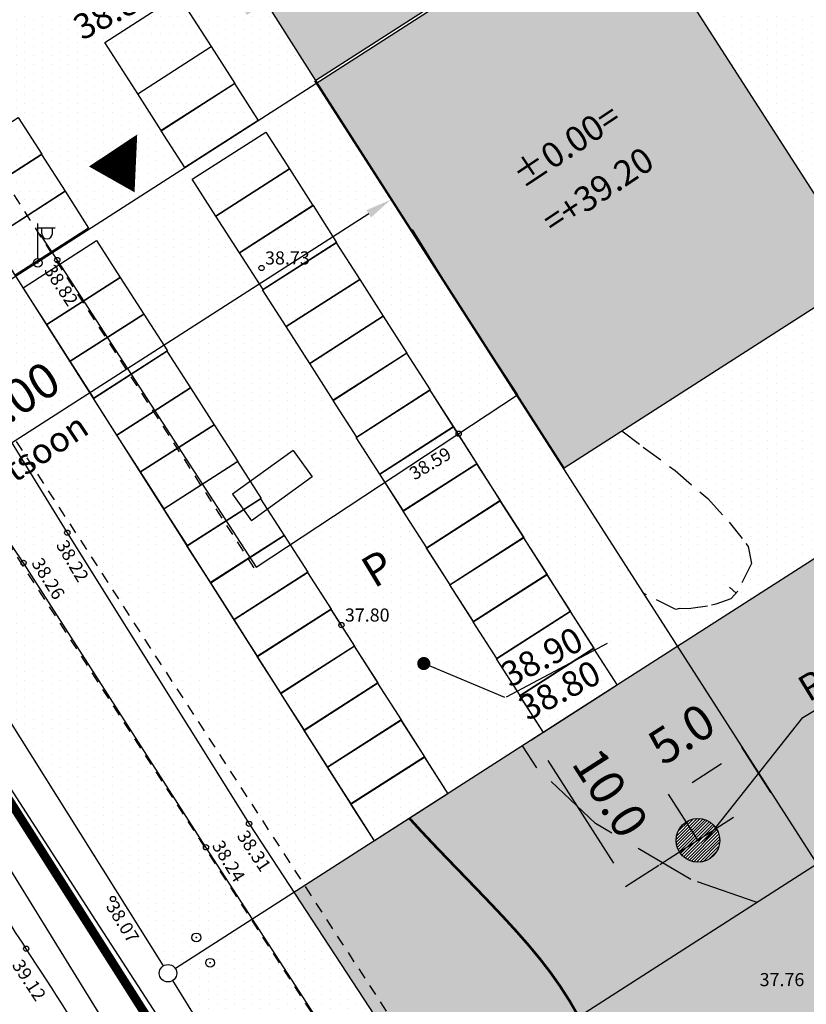
# Model space of a CAD drawing. Extents: x 546297 to 546939, y 6584766 to 6585275.
# Drawn here: x 546388 to 546433, y 6584945 to 6585001 of the extents above; entities that cross this region are included whole.
import ezdxf
from ezdxf.enums import TextEntityAlignment as Align

# ---------------------------------------------------------------- set-up
doc = ezdxf.new("R2010")
doc.units = 0
doc.header["$MEASUREMENT"] = 0
doc.header["$PDMODE"] = 33
doc.header["$PDSIZE"] = -5
for name, pattern in [('DASHEDX5', [1.875, 1.25, -0.625]), ('DASHEDX7', [5.25, 3.5, -1.75]), ('METSASIHT', [3.5, 1.25, -1, 1.25]), ('PIIRID', [7.5, 5, -1, 0.5, -1])]:
    doc.linetypes.add(name, pattern=pattern)
doc.layers.get('0').update_dxf_attribs({"linetype": 'CONTINUOUS'})
doc.layers.get('DEFPOINTS').update_dxf_attribs({"linetype": 'CONTINUOUS'})
for name, color, linetype in [('ASFBET', 7, 'CONTINUOUS'), ('HOONED', 7, 'CONTINUOUS'), ('HORISONTAALID', 7, 'CONTINUOUS'), ('KORGUSED', 7, 'CONTINUOUS'), ('MAJAD', 31, 'CONTINUOUS'), ('MOODUD', 7, 'CONTINUOUS'), ('MURU', 53, 'CONTINUOUS'), ('piir', 1, 'CONTINUOUS'), ('PIIR_KATASTER', 32, 'CONTINUOUS'), ('PLANEERITAVAALA-PIIR', 1, 'PIIRID'), ('POSTID', 230, 'CONTINUOUS'), ('RAJATISED', 190, 'CONTINUOUS'), ('SÕIDUTEE', 252, 'CONTINUOUS'), ('TEXT', 7, 'CONTINUOUS'), ('TRANSPORDIMAA', 250, 'CONTINUOUS')]:
    doc.layers.add(name, color=color, linetype=linetype)
doc.styles.add('ESTS', font='romans.shx')
doc.styles.add('ITALICC', font='italicc', dxfattribs={"height": 0.8})
doc.styles.add('ROMANT', font='romant.shx', dxfattribs={"height": 2})
doc.dimstyles.get("Standard").update_dxf_attribs({"dimtxt": 0.18, "dimasz": 0.18, "dimexe": 0.18, "dimexo": 0.0625, "dimgap": 0.09, "dimtad": 0, "dimtih": 1, "dimtoh": 1, "dimdec": 4, "dimzin": 0, "dimdsep": 46, "dimtxsty": 'Standard', "dimcen": 0.09, "dimadec": 0, "dimazin": 0, "dimtfac": 1, "dimtdec": 4, "dimtofl": 0, "dimtmove": 0, "dimatfit": 3, "dimfxl": 1, "dimtolj": 1, "dimtzin": 0, "dimarcsym": 0})
pattern_1 = [(90.000000012, (0, 0), (-0.375000000038, 0.187499999923), [0, -0.375])]
pattern_2 = [(90.000000012, (0, 0), (-0.50000000005, 0.249999999897), [0, -0.5])]

# ---------------------------------------------------------------- blocks, each defined once
blk = doc.blocks.new('POST03')
for p, q in [((0, 0.25), (0, 2.25)), ((0, 2), (1, 2)), ((0.227, 1.679), (0.227, 2)), ((0.839, 1.679), (0.839, 2))]:
    blk.add_line(p, q)
for radius in [0.25, 0.0222]:
    blk.add_circle((0, 0), radius)
blk.add_arc((0.533, 1.679), 0.306, 180, 0)
blk = doc.blocks.new('KRGPUNKT')
blk.add_circle((0, 0), 0.15)
blk = doc.blocks.new('POST08')
for radius in [0.25, 0.0222]:
    blk.add_circle((0, 0), radius)
blk = doc.blocks.new('*D20')
at = {"layer": 'DEFPOINTS', "color": 0, "transparency": 16777216}
for p in [(546404.526, 6584997.88), (546362.441, 6584970.884), (546366.85, 6584964.01)]:
    blk.add_point(p, dxfattribs=at)
at = {"layer": 'HOONED', "color": 0, "transparency": 16777216}
for p, q in [((546404.57, 6584997.813), (546409.033, 6584990.855)), ((546407.673, 6584990.197), (546368.112, 6584964.82)), ((546362.484, 6584970.817), (546366.947, 6584963.859))]:
    blk.add_line(p, q, dxfattribs=at)
for points in [[(546407.538, 6584990.407), (546407.808, 6584989.986), (546408.936, 6584991.006)], [(546367.977, 6584965.031), (546368.247, 6584964.61), (546366.85, 6584964.01)]]:
    blk.add_solid(points, dxfattribs=at)
at = {"layer": 'HOONED', "color": 0, "transparency": 16777216, "insert": (546386.813, 6584979.192), "char_height": 2, "attachment_point": 5, "rotation": 32.6783, "style": 'ROMANT'}
blk.add_mtext('\\A1;50.00', dxfattribs=at)
blk = doc.blocks.new('*D29')
at = {"layer": 'DEFPOINTS', "color": 0, "transparency": 16777216}
for p in [(546430.737, 6584957.018), (546424.918, 6584956.829), (546426.529, 6584954.318)]:
    blk.add_point(p, dxfattribs=at)
at = {"layer": 'MOODUD', "color": 0, "transparency": 16777216}
for p, q in [((546430.694, 6584957.085), (546429.03, 6584959.68)), ((546427.864, 6584958.719), (546426.181, 6584957.639)), ((546426.486, 6584954.386), (546424.821, 6584956.981))]:
    blk.add_line(p, q, dxfattribs=at)
for points in [[(546427.729, 6584958.929), (546427.999, 6584958.508), (546429.127, 6584959.529)], [(546426.046, 6584957.849), (546426.316, 6584957.428), (546424.918, 6584956.829)]]:
    blk.add_solid(points, dxfattribs=at)
at = {"layer": 'MOODUD', "color": 0, "transparency": 16777216, "insert": (546425.576, 6584960.435), "char_height": 2, "attachment_point": 5, "rotation": 32.6783, "style": 'ROMANT'}
blk.add_mtext('\\A1;5.0', dxfattribs=at)
blk = doc.blocks.new('*D30')
at = {"layer": 'DEFPOINTS', "color": 0, "transparency": 16777216}
for p in [(546418.955, 6584961.341), (546417.134, 6584960.173), (546424.337, 6584952.95)]:
    blk.add_point(p, dxfattribs=at)
at = {"layer": 'MOODUD', "color": 0, "transparency": 16777216}
for p, q in [((546418.888, 6584961.298), (546416.983, 6584960.076)), ((546421.706, 6584953.045), (546417.944, 6584958.911)), ((546424.27, 6584952.907), (546422.364, 6584951.685))]:
    blk.add_line(p, q, dxfattribs=at)
for points in [[(546418.154, 6584959.046), (546417.733, 6584958.776), (546417.134, 6584960.173)], [(546421.916, 6584953.18), (546421.496, 6584952.91), (546422.516, 6584951.782)]]:
    blk.add_solid(points, dxfattribs=at)
at = {"layer": 'MOODUD', "color": 0, "transparency": 16777216, "insert": (546421.508, 6584957.057), "char_height": 2, "attachment_point": 5, "rotation": 302.6751, "style": 'ROMANT'}
blk.add_mtext('\\A1;10.0', dxfattribs=at)

msp = doc.modelspace()

# ---------------------------------------------------------------- hatches: boundary and pattern name
at = {"layer": 'HOONED'}
h = msp.add_hatch(dxfattribs=at)
h.set_pattern_fill('ANSI31', color=256, style=0)
h.set_pattern_definition([(45, (2.68252, -4.18205), (-0.0883883476483, 0.0883883476483), [])])
h.paths.add_polyline_path([(546425.262, 6584954.345, 0.14356), (546425.46, 6584953.67), (546427.564, 6584955.02, 0.748963)])
h.paths.add_polyline_path([(546427.564, 6584955.02), (546425.46, 6584953.67, 0.748924), (546427.762, 6584954.345, 0.143535)])
at = {"layer": 'MAJAD'}
h = msp.add_hatch(dxfattribs=at)
h.set_pattern_fill('DOTS', color=256, scale=6, angle=90, style=0)
h.set_pattern_definition(pattern_1)
h.paths.add_polyline_path([(546410.954, 6585025.987), (546393.779, 6585014.97), (546404.641, 6584997.826), (546421.912, 6585008.904)])
h.paths.add_polyline_path([(546401.276, 6585001.944), (546401.815, 6585002.286), (546400.051, 6585005.07), (546399.512, 6585004.729)], flags=17)
h.paths.add_polyline_path([(546399.512, 6585004.729), (546398.937, 6585004.364), (546400.701, 6585001.58), (546401.276, 6585001.944)], flags=17)
h.paths.add_polyline_path([(546399.891, 6585005.324), (546398.544, 6585007.449), (546396.557, 6585006.19), (546397.931, 6585004.082)], flags=0)
h.paths.add_polyline_path([(546400.051, 6585005.07), (546399.891, 6585005.324), (546397.931, 6585004.082), (546396.557, 6585006.19), (546398.544, 6585007.449), (546398.384, 6585007.702), (546396.14, 6585006.281), (546397.841, 6585003.67)], flags=16)
h.paths.add_polyline_path([(546395.99, 6585010.208), (546395.415, 6585009.844), (546397.233, 6585006.974), (546397.809, 6585007.338)], flags=17)
h.paths.add_polyline_path([(546396.565, 6585010.573), (546395.99, 6585010.208), (546397.809, 6585007.338), (546398.384, 6585007.702)], flags=17)
h = msp.add_hatch(dxfattribs=at)
h.set_pattern_fill('DOTS', color=256, scale=6, angle=90, style=0)
h.set_pattern_definition(pattern_1)
h.paths.add_polyline_path([(546421.988, 6585008.785), (546404.718, 6584997.706), (546415.426, 6584981.012), (546416.198, 6584979.842), (546416.183, 6584979.832), (546418.862, 6584975.657), (546436.132, 6584986.735)])
at = {"layer": 'MURU'}
h = msp.add_hatch(dxfattribs=at)
h.set_pattern_fill('DOTS', color=256, scale=8, angle=90, style=0)
h.set_pattern_definition(pattern_2)
h.paths.add_polyline_path([(546485.17, 6585001.662), (546478.112, 6585010.579), (546471.48, 6585006.991), (546447.82, 6584994.188, -0.124636), (546447.88, 6584993.95, -0.244628), (546447.667, 6584993.541), (546454.041, 6584984.442, -0.608635), (546454.83, 6584984.034, -0.245856), (546454.615, 6584983.623), (546462.823, 6584971.918), (546471.26, 6584977.32), (546464.251, 6584988.268)])
h.paths.add_polyline_path([(546454.615, 6584983.623, -0.422759), (546453.911, 6584983.761), (546425.338, 6584965.435), (546433.303, 6584953.018), (546462.823, 6584971.918)])
h = msp.add_hatch(dxfattribs=at)
h.set_pattern_fill('DOTS', color=256, scale=8, angle=90, style=0)
h.set_pattern_definition(pattern_2)
h.paths.add_polyline_path([(546436.132, 6584986.735), (546418.862, 6584975.657), (546416.183, 6584979.832), (546416.127, 6584979.795), (546425.338, 6584965.435), (546453.911, 6584983.761, -0.145364), (546453.83, 6584984.034, -0.24329), (546454.041, 6584984.442), (546447.667, 6584993.541, -0.426211), (546446.959, 6584993.68)])
h = msp.add_hatch(dxfattribs=at)
h.set_pattern_fill('DOTS', color=256, scale=8, angle=90, style=0)
h.set_pattern_definition(pattern_2)
h.paths.add_polyline_path([(546387.464, 6584986.639), (546385.137, 6584985.146), (546388.957, 6584978.868), (546394.428, 6584970.163), (546398.877, 6584962.656), (546402.197, 6584957.102), (546405.084, 6584952.445), (546407.997, 6584954.313), (546406.646, 6584956.417), (546406.657, 6584956.424), (546406.376, 6584956.867), (546405.31, 6584958.53), (546405.317, 6584958.535), (546404.528, 6584959.777), (546403.973, 6584960.643), (546403.976, 6584960.645), (546402.679, 6584962.687), (546402.636, 6584962.755), (546402.636, 6584962.755)])
h.paths.add_polyline_path([(546382.175, 6584977.999), (546389.831, 6584982.91), (546391.45, 6584980.385), (546383.795, 6584975.474)], flags=9)
h = msp.add_hatch(dxfattribs=at)
h.set_pattern_fill('DOTS', color=256, scale=8, angle=90, style=0)
h.set_pattern_definition(pattern_2)
h.paths.add_polyline_path([(546385.982, 6584983.262), (546384.788, 6584984.922), (546383.099, 6584983.839), (546390.424, 6584971.95), (546400.826, 6584955.293), (546403.396, 6584951.362), (546404.871, 6584952.308), (546399.067, 6584961.848), (546393.158, 6584971.756)])
h.paths.add_polyline_path([(546382.175, 6584977.999), (546389.831, 6584982.91), (546391.45, 6584980.385), (546383.795, 6584975.474)], flags=9)
h = msp.add_hatch(dxfattribs=at)
h.set_pattern_fill('DOTS', color=256, scale=8, angle=90, style=0)
h.set_pattern_definition(pattern_2)
h.paths.add_polyline_path([(546387.923, 6584970.224), (546380.062, 6584981.891), (546379.081, 6584981.262), (546389.076, 6584965.335, 0.000026), (546390.322, 6584963.17, 0.006704), (546399.004, 6584948.545), (546401.022, 6584949.839), (546398.361, 6584953.948)])
h = msp.add_hatch(dxfattribs=at)
h.set_pattern_fill('DOTS', color=256, scale=8, angle=90, style=0)
h.set_pattern_definition(pattern_2)
h.paths.add_polyline_path([(546387.045, 6584968.496), (546383.765, 6584966.543), (546389.49, 6584957.418), (546392.774, 6584958.947, -0.000218), (546392.495, 6584959.424)])
h = msp.add_hatch(dxfattribs=at)
h.set_pattern_fill('DOTS', color=256, scale=8, angle=90, style=0)
h.set_pattern_definition(pattern_2)
h.paths.add_polyline_path([(546433.312, 6584953.004), (546425.338, 6584965.435), (546421.888, 6584963.222), (546421.89, 6584963.219), (546417.679, 6584960.518), (546417.677, 6584960.521), (546412.208, 6584957.013), (546412.21, 6584957.01), (546407.999, 6584954.309), (546407.997, 6584954.313), (546403.396, 6584951.362), (546410.631, 6584940.292), (546420.382, 6584925.494), (546427.936, 6584914.126), (546432.111, 6584916.356), (546415.918, 6584941.847)])
h.paths.add_polyline_path([(546425.262, 6584954.345, -1), (546427.762, 6584954.345, -1)], flags=16)
h.paths.add_polyline_path([(546422.541, 6584960.27), (546426.99, 6584963.124), (546428.61, 6584960.599), (546424.161, 6584957.745)], flags=24)
h.paths.add_polyline_path([(546420.882, 6584960.813), (546424.661, 6584954.921), (546422.135, 6584953.302), (546418.356, 6584959.194)], flags=24)
h = msp.add_hatch(dxfattribs=at)
h.set_pattern_fill('DOTS', color=256, scale=8, angle=90, style=0)
h.set_pattern_definition(pattern_2)
h.paths.add_polyline_path([(546392.774, 6584958.947), (546389.49, 6584957.418), (546394.248, 6584949.835), (546397.043, 6584951.771, -0.003292)])
h.paths.add_polyline_path([(546397.043, 6584951.771), (546394.248, 6584949.835), (546395.924, 6584947.164, -0.411299), (546396.611, 6584947.01), (546399.004, 6584948.545, -0.001488)])
h.paths.add_polyline_path([(546398.058, 6584948.79, -1), (546397.558, 6584948.79, -1)], flags=16)
h.paths.add_polyline_path([(546397.83, 6584948.79, -1), (546397.786, 6584948.79, -1)], flags=0)
h = msp.add_hatch(dxfattribs=at)
h.set_pattern_fill('DOTS', color=256, scale=8, angle=90, style=0)
h.set_pattern_definition(pattern_2)
h.paths.add_polyline_path([(546408.149, 6584938.833), (546401.022, 6584949.839), (546396.611, 6584947.01, -0.143547), (546396.69, 6584946.74, -0.25816), (546396.456, 6584946.316), (546419.214, 6584910.034, -0.434766), (546419.921, 6584909.846), (546424.933, 6584912.523), (546417.702, 6584923.729)])
h.paths.add_polyline_path([(546398.344, 6584947.342, -1), (546398.844, 6584947.342, -1)], flags=16)
h.paths.add_polyline_path([(546398.572, 6584947.342, -1), (546398.616, 6584947.342, -1)], flags=0)
at = {"layer": 'TRANSPORDIMAA'}
h = msp.add_hatch(dxfattribs=at)
h.set_pattern_fill('DOTS', color=256, scale=8, angle=90, style=0)
h.set_pattern_definition(pattern_2)
h.paths.add_polyline_path([(546431.833, 6585014.507, -0.4371), (546431.11, 6585014.636), (546421.988, 6585008.785), (546436.132, 6584986.735), (546446.959, 6584993.68, -0.143561), (546446.88, 6584993.95, -0.235006), (546447.078, 6584994.349)])
h = msp.add_hatch(dxfattribs=at)
h.set_pattern_fill('DOTS', color=256, scale=8, angle=90, style=0)
h.set_pattern_definition(pattern_2)
h.paths.add_polyline_path([(546379.274, 6584999.483), (546379.372, 6584999.33), (546383.593, 6585002.038), (546384.943, 6584999.934), (546384.931, 6584999.926), (546386.281, 6584997.822), (546386.28, 6584997.821), (546387.63, 6584995.717), (546387.619, 6584995.71), (546388.968, 6584993.606), (546388.957, 6584993.598), (546390.306, 6584991.494), (546390.295, 6584991.486), (546391.644, 6584989.382), (546389.531, 6584988.026), (546389.56, 6584987.983), (546397.143, 6584992.848), (546395.794, 6584994.952), (546395.805, 6584994.96), (546394.456, 6584997.064), (546392.566, 6585000.01), (546396.775, 6585002.71), (546398.664, 6584999.764), (546400.014, 6584997.659), (546400.002, 6584997.652), (546401.352, 6584995.547), (546404.718, 6584997.706), (546404.641, 6584997.826), (546401.815, 6585002.286), (546400.701, 6585001.58), (546398.937, 6585004.364), (546397.841, 6585003.67), (546396.14, 6585006.281), (546397.233, 6585006.974), (546395.415, 6585009.844), (546396.565, 6585010.573), (546395.464, 6585012.31), (546392.25, 6585009.763), (546393.03, 6585008.548), (546394.38, 6585006.443), (546390.171, 6585003.744), (546388.821, 6585005.848), (546388.311, 6585006.643)])
h = msp.add_hatch(dxfattribs=at)
h.set_pattern_fill('DOTS', color=256, scale=8, style=0)
h.paths.add_polyline_path([(546393.03, 6585008.548), (546388.821, 6585005.848), (546390.171, 6585003.744), (546394.38, 6585006.443)])
h.paths.add_polyline_path([(546391.68, 6585010.652), (546387.471, 6585007.952), (546388.821, 6585005.848), (546393.03, 6585008.548)])
h.paths.add_polyline_path([(546391.644, 6585010.629), (546390.294, 6585012.733), (546386.086, 6585010.034), (546387.435, 6585007.929)])
h.paths.add_polyline_path([(546398.664, 6584999.764), (546396.775, 6585002.71), (546392.566, 6585000.01), (546394.456, 6584997.064)])
h.paths.add_polyline_path([(546400.014, 6584997.659), (546398.664, 6584999.764), (546394.456, 6584997.064), (546395.805, 6584994.96)])
h.paths.add_polyline_path([(546401.352, 6584995.547), (546400.002, 6584997.652), (546395.794, 6584994.952), (546397.143, 6584992.848)])
h.paths.add_polyline_path([(546390.295, 6584991.486), (546386.096, 6584988.793), (546387.437, 6584986.683), (546388.484, 6584987.355, -0.037524), (546388.481, 6584987.392, -0.414214), (546388.731, 6584987.642), (546388.731, 6584989.392), (546389.57, 6584989.392), (546389.57, 6584989.071, -1), (546388.958, 6584989.071), (546388.958, 6584989.392), (546388.731, 6584989.392), (546388.731, 6584987.642, -0.146058), (546388.868, 6584987.601), (546391.644, 6584989.382)])
h.paths.add_polyline_path([(546390.306, 6584991.494), (546388.957, 6584993.598), (546384.756, 6584990.903), (546385.839, 6584989.198), (546386.098, 6584988.794)])
h.paths.add_polyline_path([(546388.968, 6584993.606), (546387.619, 6584995.71), (546383.415, 6584993.014), (546384.129, 6584991.89), (546384.76, 6584990.906)])
h.paths.add_polyline_path([(546387.616, 6584995.714), (546386.269, 6584997.814), (546382.071, 6584995.122), (546383.419, 6584993.021)])
h.paths.add_polyline_path([(546386.278, 6584997.825), (546384.931, 6584999.926), (546380.722, 6584997.227), (546382.07, 6584995.126)])
h.paths.add_polyline_path([(546384.943, 6584999.934), (546383.593, 6585002.038), (546379.384, 6584999.339), (546380.734, 6584997.234)])
h = msp.add_hatch(dxfattribs=at)
h.set_pattern_fill('DOTS', color=256, scale=8, angle=90, style=0)
h.set_pattern_definition(pattern_2)
h.paths.add_polyline_path([(546404.486, 6584990.667), (546405.836, 6584988.563), (546405.808, 6584988.545), (546407.157, 6584986.44), (546408.507, 6584984.336), (546409.857, 6584982.232), (546409.844, 6584982.224), (546411.194, 6584980.119), (546411.168, 6584980.103), (546412.518, 6584977.999), (546412.781, 6584977.589), (546416.127, 6584979.795), (546404.661, 6584997.67), (546389.56, 6584987.983), (546389.851, 6584987.552), (546390.003, 6584987.317), (546392.104, 6584988.665), (546393.454, 6584986.561), (546393.455, 6584986.562), (546394.805, 6584984.457), (546394.807, 6584984.458), (546396.156, 6584982.354), (546396.128, 6584982.336), (546397.478, 6584980.231), (546398.827, 6584978.127), (546400.177, 6584976.023), (546400.164, 6584976.015), (546400.89, 6584974.883), (546403.349, 6584976.655), (546404.441, 6584975.141), (546401.875, 6584973.291), (546402.838, 6584971.789), (546403.179, 6584971.258), (546408.604, 6584974.835), (546408.304, 6584975.302), (546406.955, 6584977.406), (546406.983, 6584977.424), (546405.636, 6584979.524), (546405.648, 6584979.532), (546404.299, 6584981.637), (546402.949, 6584983.741), (546401.599, 6584985.845), (546401.628, 6584985.863), (546400.278, 6584987.968), (546400.276, 6584987.967), (546398.927, 6584990.071), (546398.925, 6584990.07), (546397.575, 6584992.175), (546401.784, 6584994.874), (546403.134, 6584992.77), (546403.135, 6584992.771), (546404.485, 6584990.666)])
h.paths.add_polyline_path([(546400.89, 6584974.883), (546401.514, 6584973.91), (546401.489, 6584973.894), (546401.875, 6584973.291), (546404.441, 6584975.141), (546403.349, 6584976.655)], flags=17)
h.paths.add_polyline_path([(546397.575, 6584992.175), (546398.925, 6584990.07), (546403.134, 6584992.77), (546401.784, 6584994.874)], flags=16)
h.paths.add_polyline_path([(546404.485, 6584990.666), (546403.135, 6584992.771), (546398.927, 6584990.071), (546400.276, 6584987.967)], flags=17)
h.paths.add_polyline_path([(546405.836, 6584988.563), (546404.486, 6584990.667), (546400.278, 6584987.968), (546401.628, 6584985.863)], flags=16)
h.paths.add_polyline_path([(546407.157, 6584986.44), (546405.808, 6584988.545), (546401.599, 6584985.845), (546402.949, 6584983.741)], flags=16)
h.paths.add_polyline_path([(546408.507, 6584984.336), (546407.157, 6584986.44), (546402.949, 6584983.741), (546404.299, 6584981.637)], flags=16)
h.paths.add_polyline_path([(546409.857, 6584982.232), (546408.507, 6584984.336), (546404.299, 6584981.637), (546405.648, 6584979.532)], flags=16)
h.paths.add_polyline_path([(546411.166, 6584980.107), (546411.168, 6584980.103), (546411.194, 6584980.119), (546409.844, 6584982.224), (546405.636, 6584979.524), (546406.983, 6584977.424)], flags=17)
h.paths.add_polyline_path([(546412.513, 6584978.001), (546411.166, 6584980.101), (546406.96, 6584977.403), (546408.307, 6584975.303)], flags=17)
h.paths.add_polyline_path([(546408.31, 6584975.299), (546408.606, 6584974.836), (546412.779, 6584977.587), (546412.516, 6584977.997)], flags=17)
h = msp.add_hatch(dxfattribs=at)
h.set_pattern_fill('DOTS', color=256, scale=8, angle=90, style=0)
h.set_pattern_definition(pattern_2)
h.paths.add_polyline_path([(546412.315, 6584968.964), (546412.328, 6584968.972), (546410.978, 6584971.077), (546410.991, 6584971.085), (546409.641, 6584973.189), (546409.654, 6584973.197), (546408.604, 6584974.835), (546403.179, 6584971.258), (546404.188, 6584969.685), (546404.175, 6584969.677), (546405.525, 6584967.573), (546405.512, 6584967.564), (546406.862, 6584965.46), (546406.849, 6584965.452), (546408.199, 6584963.348), (546408.186, 6584963.339), (546409.536, 6584961.235), (546409.523, 6584961.227), (546410.873, 6584959.123), (546410.86, 6584959.114), (546412.208, 6584957.013), (546417.677, 6584960.521), (546416.326, 6584962.627), (546416.339, 6584962.635), (546414.989, 6584964.739), (546415.002, 6584964.747), (546413.652, 6584966.852), (546413.665, 6584966.86)])
h.paths.add_polyline_path([(546410.858, 6584959.113), (546406.66, 6584956.42), (546407.889, 6584954.486), (546407.999, 6584954.315), (546412.205, 6584957.013)])
h.paths.add_polyline_path([(546410.868, 6584959.125), (546409.521, 6584961.225), (546405.32, 6584958.53), (546406.04, 6584957.396), (546406.662, 6584956.427)])
h.paths.add_polyline_path([(546409.531, 6584961.238), (546408.184, 6584963.338), (546403.979, 6584960.641), (546404.192, 6584960.305), (546405.325, 6584958.54)], flags=17)
h.paths.add_polyline_path([(546408.194, 6584963.35), (546406.847, 6584965.45), (546402.641, 6584962.752), (546403.988, 6584960.652)])
h.paths.add_polyline_path([(546406.857, 6584965.463), (546405.51, 6584967.563), (546401.304, 6584964.865), (546402.651, 6584962.765)])
h.paths.add_polyline_path([(546405.52, 6584967.575), (546404.173, 6584969.675), (546399.967, 6584966.977), (546401.314, 6584964.877)])
h.paths.add_polyline_path([(546404.183, 6584969.688), (546403.177, 6584971.257), (546401.231, 6584969.974), (546400.872, 6584970.528), (546398.63, 6584969.09), (546399.977, 6584966.99)])
h.paths.add_polyline_path([(546403.177, 6584971.257), (546402.836, 6584971.788), (546400.872, 6584970.528), (546401.231, 6584969.974)])
h.paths.add_polyline_path([(546401.873, 6584973.29), (546400.967, 6584972.637), (546400.512, 6584973.267), (546399.514, 6584972.627), (546400.869, 6584970.533), (546402.833, 6584971.792)])
h.paths.add_polyline_path([(546401.486, 6584973.892), (546400.512, 6584973.267), (546400.967, 6584972.637), (546401.873, 6584973.29)])
h.paths.add_polyline_path([(546401.486, 6584973.898), (546401.489, 6584973.894), (546401.514, 6584973.91), (546400.89, 6584974.883), (546399.875, 6584974.151), (546400.509, 6584973.272)])
h.paths.add_polyline_path([(546399.875, 6584974.151), (546400.89, 6584974.883), (546400.164, 6584976.015), (546398.155, 6584974.726), (546399.511, 6584972.631), (546400.509, 6584973.272)])
h.paths.add_polyline_path([(546399.514, 6584972.627), (546397.28, 6584971.194), (546398.627, 6584969.094), (546400.869, 6584970.533)])
h.paths.add_polyline_path([(546398.155, 6584974.726), (546395.956, 6584973.315), (546397.303, 6584971.215), (546399.511, 6584972.631)])
h.paths.add_polyline_path([(546396.796, 6584976.824), (546394.619, 6584975.427), (546395.969, 6584973.323), (546398.155, 6584974.726)])
h.paths.add_polyline_path([(546398.827, 6584978.127), (546396.796, 6584976.824), (546398.155, 6584974.726), (546400.177, 6584976.023)])
h.paths.add_polyline_path([(546397.478, 6584980.231), (546395.438, 6584978.923), (546396.796, 6584976.824), (546398.827, 6584978.127)])
h.paths.add_polyline_path([(546395.438, 6584978.923), (546393.269, 6584977.532), (546394.619, 6584975.427), (546396.796, 6584976.824)])
h.paths.add_polyline_path([(546394.079, 6584981.021), (546391.919, 6584979.636), (546393.269, 6584977.532), (546395.438, 6584978.923)])
h.paths.add_polyline_path([(546396.128, 6584982.336), (546394.079, 6584981.021), (546395.438, 6584978.923), (546397.478, 6584980.231)])
h.paths.add_polyline_path([(546396.156, 6584982.354), (546394.807, 6584984.458), (546392.72, 6584983.12), (546394.079, 6584981.021)])
h.paths.add_polyline_path([(546394.079, 6584981.021), (546392.72, 6584983.12), (546390.598, 6584981.759), (546391.948, 6584979.654)])
h.paths.add_polyline_path([(546392.72, 6584983.12), (546391.362, 6584985.219), (546389.247, 6584983.862), (546390.597, 6584981.758)])
h.paths.add_polyline_path([(546394.805, 6584984.457), (546393.455, 6584986.562), (546391.362, 6584985.219), (546392.72, 6584983.12)])
h.paths.add_polyline_path([(546392.104, 6584988.665), (546390.003, 6584987.317), (546391.362, 6584985.219), (546393.454, 6584986.561)])
h.paths.add_polyline_path([(546390.003, 6584987.317), (546387.896, 6584985.965), (546389.245, 6584983.861), (546391.362, 6584985.219)])
h.paths.add_polyline_path([(546390.003, 6584987.317), (546389.851, 6584987.552), (546389.56, 6584987.983), (546388.91, 6584987.567, -0.195613), (546388.981, 6584987.392, -0.831066), (546388.498, 6584987.302), (546387.464, 6584986.639), (546387.893, 6584985.964)])
h = msp.add_hatch(dxfattribs=at)
h.set_pattern_fill('DOTS', color=256, scale=8, angle=90, style=0)
h.set_pattern_definition(pattern_2)
h.paths.add_polyline_path([(546390.424, 6584971.95), (546383.099, 6584983.839), (546380.062, 6584981.891), (546387.923, 6584970.224), (546398.361, 6584953.948), (546401.022, 6584949.839), (546403.396, 6584951.362), (546400.826, 6584955.293)])
h.paths.add_polyline_path([(546382.175, 6584977.999), (546389.831, 6584982.91), (546391.45, 6584980.385), (546383.795, 6584975.474)], flags=25)
h = msp.add_hatch(dxfattribs=at)
h.set_pattern_fill('DOTS', color=256, scale=8, angle=90, style=0)
h.set_pattern_definition(pattern_2)
h.paths.add_polyline_path([(546408.606, 6584974.836), (546409.657, 6584973.199), (546413.863, 6584975.897), (546412.779, 6584977.587)])
h.paths.add_polyline_path([(546409.646, 6584973.186), (546410.994, 6584971.086), (546415.2, 6584973.785), (546413.853, 6584975.885)])
h.paths.add_polyline_path([(546416.537, 6584971.672), (546415.19, 6584973.772), (546410.983, 6584971.074), (546412.33, 6584968.974)])
h.paths.add_polyline_path([(546412.32, 6584968.961), (546413.667, 6584966.861), (546417.874, 6584969.56), (546416.527, 6584971.66)])
h.paths.add_polyline_path([(546413.657, 6584966.849), (546415.004, 6584964.749), (546419.211, 6584967.447), (546417.864, 6584969.547)], flags=17)
h.paths.add_polyline_path([(546414.994, 6584964.736), (546416.341, 6584962.636), (546420.548, 6584965.334), (546419.201, 6584967.434)])
h.paths.add_polyline_path([(546416.331, 6584962.624), (546417.678, 6584960.524), (546421.885, 6584963.222), (546420.538, 6584965.322)])
h.paths.add_polyline_path([(546419.216, 6584967.444), (546419.203, 6584967.436), (546420.553, 6584965.332), (546420.54, 6584965.323), (546421.888, 6584963.222), (546425.338, 6584965.435), (546416.127, 6584979.795), (546412.781, 6584977.589), (546413.868, 6584975.894), (546413.855, 6584975.886), (546415.205, 6584973.782), (546415.192, 6584973.774), (546416.542, 6584971.669), (546416.529, 6584971.661), (546417.879, 6584969.557), (546417.866, 6584969.548)])
h = msp.add_hatch(dxfattribs=at)
h.set_pattern_fill('DOTS', color=256, scale=8, angle=90, style=0)
h.set_pattern_definition(pattern_2)
h.paths.add_polyline_path([(546433.312, 6584953.004), (546433.312, 6584953.004), (546445.73, 6584933.645), (546445.747, 6584933.655), (546444.129, 6584936.182), (546433.345, 6584953.025), (546433.312, 6584953.004), (546444.096, 6584936.161), (546445.714, 6584933.634), (546445.73, 6584933.645), (546433.312, 6584953.004), (546415.918, 6584941.847), (546432.111, 6584916.356), (546450.491, 6584926.173), (546444.096, 6584936.161)])
h.paths.add_polyline_path([(546432.111, 6584916.356), (546440.574, 6584903.033), (546458.148, 6584914.285), (546450.515, 6584926.186)])
h = msp.add_hatch(dxfattribs=at)
h.set_pattern_fill('DOTS', color=256, scale=8, angle=90, style=0)
h.set_pattern_definition(pattern_2)
h.paths.add_polyline_path([(546410.631, 6584940.292), (546403.396, 6584951.362), (546401.022, 6584949.839), (546408.149, 6584938.833), (546417.702, 6584923.729), (546424.933, 6584912.523), (546427.936, 6584914.126), (546420.382, 6584925.494)])

# ---------------------------------------------------------------- linework, layer by layer
at = {"layer": 'ASFBET'}
for points in [[(546374.63, 6584997.587), (546390.424, 6584971.95), (546400.826, 6584955.293), (546410.631, 6584940.292), (546420.382, 6584925.494), (546429.899, 6584911.172), (546440.767, 6584894.623), (546450.465, 6584879.618), (546459.413, 6584866.916)], [(546456.37, 6584864.945), (546447.578, 6584877.701), (546438.047, 6584892.934), (546426.985, 6584909.343), (546417.702, 6584923.729), (546408.149, 6584938.833), (546398.361, 6584953.948), (546387.923, 6584970.224), (546370.927, 6584995.447)], [(546413.281, 6584984.266), (546410.185, 6584989.295)], [(546388.848, 6584989.036), (546389.851, 6584987.552)], [(546389.851, 6584987.552), (546401.231, 6584969.974), (546416.198, 6584979.842)], [(546413.281, 6584984.266), (546416.198, 6584979.842)]]:
    msp.add_lwpolyline(points, dxfattribs=at)
at = {"layer": 'ASFBET', "elevation": 0}
msp.add_lwpolyline([(546407.998, 6584954.313), (546382.529, 6584994.408)], dxfattribs=at)
at = {"layer": 'ASFBET', "linetype": 'METSASIHT', "ltscale": 0.5}
for points in [[(546401.119, 6584969.948), (546385.468, 6584994.25)], [(546383.21, 6584983.782), (546432.182, 6584908.355)], [(546380.241, 6584981.887), (546429.187, 6584906.095)]]:
    msp.add_lwpolyline(points, dxfattribs=at)
at = {"layer": 'ASFBET'}
for points in [[(546357.153, 6584966.794, -0.005151), (546362.665, 6584959.258, -0.012583), (546365.268, 6584955.421, -0.000024), (546374.53, 6584940.998, -0.000383), (546375.119, 6584940.079, -0.00006), (546382.901, 6584927.915, 0.000205), (546385.175, 6584924.363, 0.000581), (546390.135, 6584916.642, -0.000639), (546394.644, 6584909.621, -0.000803), (546399.51, 6584901.996, 0.000766), (546404.376, 6584894.371, 0.000245), (546409.357, 6584886.601, -0.000348), (546414.338, 6584878.83, -0.000066), (546415.882, 6584876.416, 0.000011), (546424.805, 6584862.468, 0.000154)], [(546449.417, 6584848.985, -0.001879), (546446.778, 6584853.284, -0.007325), (546446.121, 6584854.399, -0.000292), (546439.946, 6584865.26, 0.000588), (546436.875, 6584870.654, 0.00073), (546428.868, 6584884.633, 0.004215), (546427.458, 6584887.038, 0.014027), (546424.068, 6584892.366, -0.006855), (546416.978, 6584903.167, -0.00071), (546410.554, 6584913.282, 0.001646), (546407.775, 6584917.641, 0.000304), (546403.207, 6584924.743, 0.000281), (546398.255, 6584932.423, 0.000355), (546397.314, 6584933.878, 0.000036), (546388.073, 6584948.145, 0.002469), (546384.827, 6584953.101, -0.001144), (546377.795, 6584963.778, -0.029406), (546376.411, 6584966.188, -0.010654)]]:
    msp.add_lwpolyline(points, format="xyb", dxfattribs=at)
at = {"layer": 'HOONED'}
for p, q in [((546436.132, 6584986.735), (546421.912, 6585008.904)), ((546418.862, 6584975.657), (546404.641, 6584997.826)), ((546418.862, 6584975.657), (546436.132, 6584986.735)), ((546428.551, 6584955.653), (546424.337, 6584952.95)), ((546415.908, 6584941.84), (546433.312, 6584953.004))]:
    msp.add_line(p, q, dxfattribs=at)
msp.add_lwpolyline([(546410.954, 6585025.987), (546421.912, 6585008.904), (546404.641, 6584997.826), (546393.779, 6585014.97)], dxfattribs=at)
msp.add_lwpolyline([(546394.426, 6584994.738, 0, 3, 0), (546392.97, 6584992.167, 3, 3, 0)], format="xyseb", dxfattribs=at)
msp.add_circle((546426.512, 6584954.345), 1.25, dxfattribs=at)
at = {"layer": 'HORISONTAALID', "linetype": 'DASHEDX5'}
for points in [[(546422.167, 6584977.777), (546423.388, 6584976.853), (546425.204, 6584975.511), (546427.079, 6584973.906), (546428.302, 6584972.553), (546429.037, 6584971.62)], [(546429.262, 6584971.335), (546429.393, 6584971.169), (546429.589, 6584970.19), (546428.801, 6584968.612)], [(546425.451, 6584967.611), (546425.251, 6584967.551), (546423.369, 6584968.506)]]:
    msp.add_lwpolyline(points, dxfattribs=at)
at = {"layer": 'HORISONTAALID'}
for points in [[(546401.702, 6584934.87), (546392.059, 6584949.75), (546381.717, 6584965.781), (546377.843, 6584973.104)], [(546427.293, 6584967.818), (546427.566, 6584967.887), (546428.415, 6584968.18), (546428.801, 6584968.612)], [(546428.314, 6584968.833), (546428.695, 6584968.494)], [(546425.451, 6584967.611), (546426.115, 6584967.629), (546427.054, 6584967.758)], [(546414.335, 6584910.647), (546399.055, 6584933.391), (546389.515, 6584948.859), (546384.453, 6584957.072)]]:
    msp.add_lwpolyline(points, dxfattribs=at)
at = {"layer": 'HORISONTAALID', "linetype": 'DASHEDX7'}
msp.add_lwpolyline([(546429.874, 6584950.799), (546429.792, 6584950.824), (546426.117, 6584952.106), (546420.65, 6584955.306), (546417.297, 6584958.487), (546416.474, 6584959.75)], dxfattribs=at)
at = {"layer": 'HORISONTAALID', "const_width": 0.15}
msp.add_lwpolyline([(546419.686, 6584944.264), (546419.164, 6584945.165), (546418.622, 6584946.008), (546418.055, 6584946.809), (546417.453, 6584947.587), (546416.808, 6584948.363), (546416.113, 6584949.153), (546415.375, 6584949.958), (546414.605, 6584950.775), (546413.813, 6584951.601), (546413.009, 6584952.432), (546412.203, 6584953.265), (546411.405, 6584954.097), (546410.627, 6584954.925), (546410.008, 6584955.603)], dxfattribs=at)
at = {"layer": 'MOODUD'}
msp.add_line((546404.661, 6584997.67), (546502.422, 6584845.265), dxfattribs=at)
at = {"layer": 'piir', "linetype": 'ByBlock', "ltscale": 13}
msp.add_line((546376.253, 6584979.447, 0), (546431.11, 6585014.636, 0), dxfattribs=at)
at = {"layer": 'PIIR_KATASTER', "color": 1}
for p, q in [((546453.911, 6584983.761), (546420.007, 6584962.016)), ((546395.924, 6584947.164), (546376.102, 6584978.757)), ((546420.007, 6584962.016), (546396.611, 6584947.01)), ((546419.214, 6584910.034), (546396.456, 6584946.316))]:
    msp.add_line(p, q, dxfattribs=at)
msp.add_circle((546396.19, 6584946.74), 0.5, dxfattribs=at)
at = {"layer": 'PLANEERITAVAALA-PIIR', "const_width": 0.5}
msp.add_lwpolyline([(546461.116, 6584840.209), (546535.662, 6584865.073), (546725.895, 6585016.701), (546660.82, 6585112.004), (546448.355, 6584997.479), (546407.708, 6585050.819), (546362.088, 6584995.999), (546461.116, 6584840.209)], dxfattribs=at)
at = {"layer": 'RAJATISED'}
for points in [[(546403.349, 6584976.655), (546399.875, 6584974.151)], [(546403.349, 6584976.655), (546404.441, 6584975.141)], [(546404.441, 6584975.141), (546400.967, 6584972.637)], [(546399.875, 6584974.151), (546400.967, 6584972.637)]]:
    msp.add_lwpolyline(points, dxfattribs=at)
at = {"layer": 'TEXT'}
for p, q in [((546392.566, 6585000.01, 0), (546396.775, 6585002.71, 0)), ((546396.775, 6585002.71, 0), (546398.664, 6584999.764, 0)), ((546394.456, 6584997.064, 0), (546392.566, 6585000.01, 0)), ((546432.511, 6584961.37), (546446.209, 6584969.703)), ((546415.569, 6584962.549), (546421.334, 6584965.633)), ((546415.469, 6584962.524), (546410.825, 6584964.463)), ((546426.889, 6584954.262), (546432.511, 6584961.37))]:
    msp.add_line(p, q, dxfattribs=at)
at = {"layer": 'TEXT', "elevation": 0}
for points in [[(546394.456, 6584997.064), (546398.664, 6584999.764), (546400.014, 6584997.659), (546395.805, 6584994.96), (546394.456, 6584997.064)], [(546395.794, 6584994.952), (546400.002, 6584997.652), (546401.352, 6584995.547), (546397.143, 6584992.848), (546395.794, 6584994.952)], [(546383.41, 6584993.01), (546387.619, 6584995.71), (546388.968, 6584993.606), (546384.76, 6584990.906), (546383.41, 6584993.01)], [(546397.575, 6584992.175), (546401.784, 6584994.874), (546403.134, 6584992.77), (546398.925, 6584990.07), (546397.575, 6584992.175)], [(546384.748, 6584990.899), (546388.957, 6584993.598), (546390.306, 6584991.494), (546386.098, 6584988.794), (546384.748, 6584990.899)], [(546398.927, 6584990.071), (546403.135, 6584992.771), (546404.485, 6584990.666), (546400.276, 6584987.967), (546398.927, 6584990.071)], [(546386.086, 6584988.787), (546390.295, 6584991.486), (546391.644, 6584989.382), (546387.436, 6584986.682), (546386.086, 6584988.787)], [(546400.278, 6584987.968), (546404.486, 6584990.667), (546405.836, 6584988.563), (546401.628, 6584985.863), (546400.278, 6584987.968)], [(546387.896, 6584985.965), (546392.104, 6584988.665), (546393.454, 6584986.561), (546389.245, 6584983.861), (546387.896, 6584985.965)], [(546401.599, 6584985.845), (546405.808, 6584988.545), (546407.157, 6584986.44), (546402.949, 6584983.741), (546401.599, 6584985.845)], [(546389.247, 6584983.862), (546393.455, 6584986.562), (546394.805, 6584984.457), (546390.597, 6584981.758), (546389.247, 6584983.862)], [(546402.949, 6584983.741), (546407.157, 6584986.44), (546408.507, 6584984.336), (546404.299, 6584981.637), (546402.949, 6584983.741)], [(546390.598, 6584981.759), (546394.807, 6584984.458), (546396.156, 6584982.354), (546391.948, 6584979.654), (546390.598, 6584981.759)], [(546404.299, 6584981.637), (546408.507, 6584984.336), (546409.857, 6584982.232), (546405.648, 6584979.532), (546404.299, 6584981.637)], [(546391.919, 6584979.636), (546396.128, 6584982.336), (546397.478, 6584980.231), (546393.269, 6584977.532), (546391.919, 6584979.636)], [(546405.636, 6584979.524), (546409.844, 6584982.224), (546411.194, 6584980.119), (546406.985, 6584977.42), (546405.636, 6584979.524)], [(546393.269, 6584977.532), (546397.478, 6584980.231), (546398.827, 6584978.127), (546394.619, 6584975.427), (546393.269, 6584977.532)], [(546406.955, 6584977.406), (546411.163, 6584980.106), (546412.513, 6584978.001), (546408.304, 6584975.302), (546406.955, 6584977.406)], [(546406.96, 6584977.403), (546411.168, 6584980.103), (546412.518, 6584977.999), (546408.31, 6584975.299), (546406.96, 6584977.403)], [(546394.619, 6584975.427), (546398.827, 6584978.127), (546400.177, 6584976.023), (546395.969, 6584973.323), (546394.619, 6584975.427)], [(546408.304, 6584975.302), (546412.513, 6584978.001), (546413.863, 6584975.897), (546409.654, 6584973.197), (546408.304, 6584975.302)], [(546408.31, 6584975.299), (546412.518, 6584977.999), (546413.868, 6584975.894), (546409.659, 6584973.195), (546408.31, 6584975.299)], [(546395.956, 6584973.315), (546400.164, 6584976.015), (546401.514, 6584973.91), (546397.306, 6584971.211), (546395.956, 6584973.315)], [(546409.641, 6584973.189), (546413.85, 6584975.889), (546415.2, 6584973.785), (546410.991, 6584971.085), (546409.641, 6584973.189)], [(546409.646, 6584973.186), (546413.855, 6584975.886), (546415.205, 6584973.782), (546410.996, 6584971.082), (546409.646, 6584973.186)], [(546397.275, 6584971.197), (546401.483, 6584973.897), (546402.833, 6584971.792), (546398.625, 6584969.093), (546397.275, 6584971.197)], [(546397.28, 6584971.194), (546401.489, 6584973.894), (546402.838, 6584971.789), (546398.63, 6584969.09), (546397.28, 6584971.194)], [(546410.978, 6584971.077), (546415.187, 6584973.776), (546416.537, 6584971.672), (546412.328, 6584968.972), (546410.978, 6584971.077)], [(546410.983, 6584971.074), (546415.192, 6584973.774), (546416.542, 6584971.669), (546412.333, 6584968.97), (546410.983, 6584971.074)], [(546398.625, 6584969.093), (546402.833, 6584971.792), (546404.183, 6584969.688), (546399.975, 6584966.988), (546398.625, 6584969.093)], [(546398.63, 6584969.09), (546402.838, 6584971.789), (546404.188, 6584969.685), (546399.98, 6584966.986), (546398.63, 6584969.09)], [(546412.315, 6584968.964), (546416.524, 6584971.664), (546417.874, 6584969.56), (546413.665, 6584966.86), (546412.315, 6584968.964)], [(546412.32, 6584968.961), (546416.529, 6584971.661), (546417.879, 6584969.557), (546413.67, 6584966.857), (546412.32, 6584968.961)], [(546399.962, 6584966.98), (546404.17, 6584969.68), (546405.52, 6584967.575), (546401.311, 6584964.876), (546399.962, 6584966.98)], [(546399.967, 6584966.977), (546404.175, 6584969.677), (546405.525, 6584967.573), (546401.317, 6584964.873), (546399.967, 6584966.977)], [(546413.652, 6584966.852), (546417.861, 6584969.551), (546419.211, 6584967.447), (546415.002, 6584964.747), (546413.652, 6584966.852)], [(546413.657, 6584966.849), (546417.866, 6584969.548), (546419.216, 6584967.444), (546415.007, 6584964.745), (546413.657, 6584966.849)], [(546401.299, 6584964.868), (546405.507, 6584967.567), (546406.857, 6584965.463), (546402.648, 6584962.763), (546401.299, 6584964.868)], [(546401.301, 6584964.868), (546405.509, 6584967.567), (546406.859, 6584965.463), (546402.651, 6584962.764), (546401.301, 6584964.868)], [(546401.304, 6584964.865), (546405.512, 6584967.564), (546406.862, 6584965.46), (546402.654, 6584962.761), (546401.304, 6584964.865)], [(546414.989, 6584964.739), (546419.198, 6584967.439), (546420.548, 6584965.334), (546416.339, 6584962.635), (546414.989, 6584964.739)], [(546414.994, 6584964.736), (546419.203, 6584967.436), (546420.553, 6584965.332), (546416.344, 6584962.632), (546414.994, 6584964.736)], [(546402.636, 6584962.755), (546406.844, 6584965.455), (546408.194, 6584963.35), (546403.985, 6584960.651), (546402.636, 6584962.755)], [(546402.641, 6584962.752), (546406.849, 6584965.452), (546408.199, 6584963.348), (546403.99, 6584960.648), (546402.641, 6584962.752)], [(546416.326, 6584962.627), (546420.535, 6584965.326), (546421.885, 6584963.222), (546417.676, 6584960.522), (546416.326, 6584962.627)], [(546416.331, 6584962.624), (546420.54, 6584965.323), (546421.89, 6584963.219), (546417.681, 6584960.52), (546416.331, 6584962.624)], [(546403.973, 6584960.643), (546408.181, 6584963.342), (546409.531, 6584961.238), (546405.322, 6584958.538), (546403.973, 6584960.643)], [(546403.978, 6584960.64), (546408.186, 6584963.339), (546409.536, 6584961.235), (546405.327, 6584958.535), (546403.978, 6584960.64)], [(546405.31, 6584958.53), (546409.518, 6584961.23), (546410.868, 6584959.125), (546406.659, 6584956.426), (546405.31, 6584958.53)], [(546405.312, 6584958.53), (546409.52, 6584961.23), (546410.87, 6584959.126), (546406.661, 6584956.426), (546405.312, 6584958.53)], [(546405.315, 6584958.527), (546409.523, 6584961.227), (546410.873, 6584959.123), (546406.664, 6584956.423), (546405.315, 6584958.527)], [(546406.646, 6584956.417), (546410.855, 6584959.117), (546412.205, 6584957.013), (546407.996, 6584954.313), (546406.646, 6584956.417)], [(546406.652, 6584956.415), (546410.86, 6584959.114), (546412.21, 6584957.01), (546408.001, 6584954.31), (546406.652, 6584956.415)]]:
    msp.add_lwpolyline(points, dxfattribs=at)
at = {"layer": 'TEXT', "const_width": 0.375}
msp.add_lwpolyline([(546410.66, 6584964.374, 1), (546410.99, 6584964.551, 1)], format="xyb", close=True, dxfattribs=at)

# ---------------------------------------------------------------- block references
at = {"layer": 'KORGUSED', "color": 7}
msp.add_blockref('KRGPUNKT', (546389.851, 6584987.552), dxfattribs=at)
at = {"layer": 'KORGUSED'}
for p in [(546401.542, 6584987.098), (546412.822, 6584977.616), (546390.424, 6584971.95), (546387.923, 6584970.224), (546406.112, 6584966.664), (546400.826, 6584955.293), (546398.361, 6584953.948), (546393.04, 6584950.987), (546388.073, 6584948.145)]:
    msp.add_blockref('KRGPUNKT', p, dxfattribs=at)
at = {"layer": 'POSTID'}
for name, p in [('POST03', (546388.731, 6584987.392)), ('POST08', (546397.808, 6584948.79)), ('POST08', (546398.594, 6584947.342))]:
    msp.add_blockref(name, p, dxfattribs=at)

# ---------------------------------------------------------------- texts
at = {"layer": 'KORGUSED', "style": 'ITALICC'}
for s, p in [('38.73', (546401.742, 6584987.298)), ('37.80', (546406.312, 6584966.864)), ('37.76', (546430.047, 6584946.001))]:
    msp.add_text(s, height=0.75, dxfattribs=at).set_placement(p)
at = {"layer": 'KORGUSED', "color": 7, "style": 'ITALICC'}
msp.add_text('38.82', height=0.75, rotation=303.4882, dxfattribs=at).set_placement((546389.062, 6584986.965))
at = {"layer": 'KORGUSED', "style": 'ITALICC'}
for s, rotation, p in [('38.59', 31.1294, (546410.293, 6584974.931)), ('38.22', 300.5572, (546389.753, 6584971.246)), ('38.26', 301.9005, (546388.343, 6584970.211)), ('38.31', 303.583, (546400.098, 6584954.598)), ('38.24', 301.514, (546398.67, 6584954.048)), ('38.07', 301.4709, (546392.605, 6584950.574)), ('39.12', 303.3435, (546387.224, 6584947.206))]:
    msp.add_text(s, height=0.75, rotation=rotation, dxfattribs=at).set_placement(p)
at = {"layer": 'SÕIDUTEE', "color": 0}
msp.add_text('P', height=1.8, rotation=31.103, dxfattribs=at).set_placement((546408.279, 6584968.253), align=Align.BOTTOM_LEFT)
at = {"layer": 'TEXT'}
for s, p in [('38.80', (546391.491, 6584999.697)), ('38.90', (546415.96, 6584962.656)), ('38.80', (546416.976, 6584960.756))]:
    msp.add_text(s, height=1.44, rotation=27.9315, dxfattribs=at).set_placement(p, align=Align.BOTTOM_LEFT)
at = {"layer": 'TEXT', "color": 0}
for s, p in [('%%P0.00=', (546416.763, 6584991.224)), ('=+39.20', (546418.485, 6584988.61)), ('tee kaitsetsoon', (546380.301, 6584969.502))]:
    msp.add_text(s, height=1.44, rotation=33.6281, dxfattribs=at).set_placement(p, align=Align.BOTTOM_LEFT)
at = {"layer": 'TEXT', "color": 0, "style": 'ESTS'}
msp.add_text('REKLAAMPOST', height=1.50857, rotation=31.3125, dxfattribs=at).set_placement((546439.024, 6584965.973), align=Align.CENTER)

# ---------------------------------------------------------------- dimensions: what is measured, and where the dimension line sits
at = {"layer": 'HOONED'}
dim = msp.add_aligned_dim(p1=(546404.526, 6584997.88), p2=(546362.441, 6584970.884), distance=8.166, dimstyle='Standard', override={"dimtxt": 1.8, "dimasz": 1.5, "dimexo": 0.08, "dimgap": 1, "dimtad": 1, "dimtih": 0, "dimtoh": 0, "dimdec": 2, "dimtxsty": 'ROMANT', "dimcen": 0.1, "dimaunit": 1, "dimtdec": 2, "dimtmove": 2}, dxfattribs=at)
dim.commit()
dim.dimension.update_dxf_attribs({"geometry": '*D20', "text_midpoint": (546386.813, 6584979.192)})
at = {"layer": 'MOODUD'}
for p1, p2, distance, picture, middle in [((546430.737, 6584957.018), (546426.529, 6584954.318), -2.983, '*D29', (546425.576, 6584960.435)), ((546424.337, 6584952.95), (546418.955, 6584961.341), 2.164, '*D30', (546421.508, 6584957.057))]:
    dim = msp.add_aligned_dim(p1=p1, p2=p2, distance=distance, dimstyle='Standard', override={"dimtxt": 1.8, "dimasz": 1.5, "dimexo": 0.08, "dimgap": 1, "dimtad": 1, "dimtih": 0, "dimtoh": 0, "dimdec": 1, "dimtxsty": 'ROMANT', "dimcen": 0.1, "dimaunit": 1, "dimtdec": 1, "dimtmove": 2}, dxfattribs=at)
    dim.commit()
    dim.dimension.update_dxf_attribs({"geometry": picture, "text_midpoint": middle})

doc.saveas('drawing.dxf')
